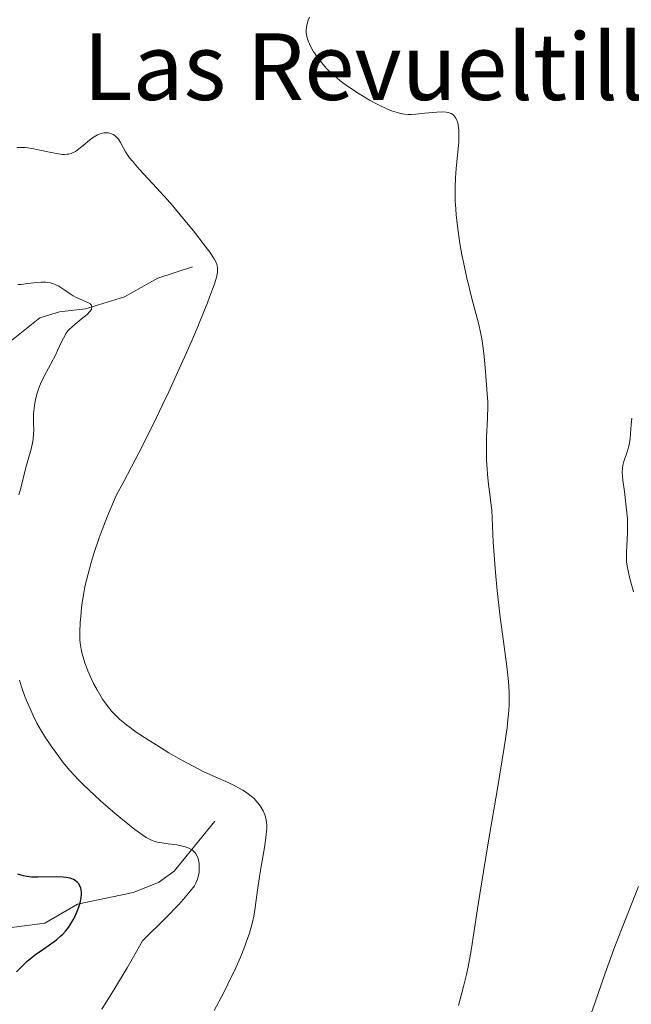
# Model space of a CAD drawing. Units: metres. Extents: x 629192 to 632690, y 4660219 to 4662596.
# Drawn here: x 629517 to 629590, y 4660688 to 4660807 of the extents above; entities that cross this region are included whole.
import ezdxf
from ezdxf.enums import TextEntityAlignment as Align

# ---------------------------------------------------------------- set-up
doc = ezdxf.new("R2010")
doc.units = ezdxf.units.M
doc.header["$MEASUREMENT"] = 0
for name, color, linetype, lineweight in [('Comarca CxS', 21, 'Continuous', 0), ('Comunidad Autónoma CxS', 142, 'Continuous', 0), ('Corriente natural lineal', 142, 'Continuous', 13), ('Curva de nivel maestra', 30, 'Continuous', 30), ('Curva de nivel normal', 30, 'Continuous', 0), ('Espacio natural protegido CxS', 121, 'Continuous', 0), ('Municipio CxS', 4, 'Continuous', 0), ('Provincia CxS', 1, 'Continuous', 0), ('Texto cartográfico', 7, 'Continuous', 0)]:
    doc.layers.add(name, color=color, linetype=linetype, lineweight=lineweight)
doc.styles.add('Style-Arial', font='txt')

msp = doc.modelspace()

# ---------------------------------------------------------------- linework, layer by layer
at = {"layer": 'Comarca CxS', "color": 21, "linetype": 'Continuous', "lineweight": 0}
msp.add_3dface([(632680.5500009785, 4660282.559983415), (629234.1100009549, 4660218.849983416), (629191.800000953, 4662531.979983389), (632637.1000009788, 4662595.729983389)], dxfattribs=at)
at = {"layer": 'Comunidad Autónoma CxS', "color": 142, "linetype": 'Continuous', "lineweight": 0}
msp.add_3dface([(632680.5500009785, 4660282.559983415), (629234.1100009549, 4660218.849983416), (629191.800000953, 4662531.979983389), (632637.1000009788, 4662595.729983389)], dxfattribs=at)
at = {"layer": 'Corriente natural lineal', "color": 142, "linetype": 'Continuous', "lineweight": 13}
for points in [[(629537.4600999998, 4660776.9801, 409.4011000000028), (629533.3101000005, 4660775.600099999, 408.1033000000025), (629529.2901, 4660773.380100001, 406.8019000000059), (629524.5900999998, 4660771.9301, 405.5605000000069), (629521.4600999998, 4660771.5801, 404.9948000000004), (629519.1201, 4660770.840100001, 404.7477000000072), (629515.0900999998, 4660767.6601, 403.7293000000063)], [(629540.1401000004, 4660710.4001, 408.5192999999999), (629535.2401000002, 4660704.390100001, 404.7629000000015), (629533.3800999997, 4660703.040100001, 403.8515000000043), (629530.3300999999, 4660701.860099999, 402.9428000000044), (629523.6201, 4660700.4301, 401.1018999999943), (629519.7301000003, 4660698.140100001, 399.1536000000052), (629514.1401000004, 4660697.450099999, 397.6070999999938), (629511.7801000001, 4660696.450099999, 397.4385000000038), (629506.9901000002, 4660695.860099999, 396.9949000000051), (629490.5800999999, 4660695.380100001, 393.7547999999952)]]:
    msp.add_polyline3d(points, dxfattribs=at)
at = {"layer": 'Curva de nivel maestra', "color": 30, "linetype": 'Continuous', "lineweight": 30, "elevation": 400, "flags": 128}
msp.add_lwpolyline([(629516.3200000003, 4660692.300100001), (629517.0899999999, 4660693.110099999), (629517.5899999999, 4660693.5801), (629517.9400000004, 4660693.880100001), (629518.6399999997, 4660694.420100001), (629519.1799999997, 4660694.8101), (629520.29, 4660695.5701), (629521.0999999996, 4660696.170100001), (629521.6200000001, 4660696.620100001), (629521.8700000001, 4660696.850099999), (629522.2199999997, 4660697.2401), (629522.54, 4660697.6501), (629522.75, 4660697.940099999), (629523.1200000001, 4660698.550100001), (629523.2800000003, 4660698.860099999), (629523.5700000003, 4660699.4901), (629523.7999999998, 4660700.110099999), (629523.9199999999, 4660700.5001), (629523.9900000002, 4660700.7501), (629524.0800000001, 4660701.2301), (629524.1100000005, 4660701.5801), (629524.1200000001, 4660701.800100001), (629524.0800000001, 4660702.190099999), (629524.04, 4660702.360099999), (629523.9299999997, 4660702.6601), (629523.7699999996, 4660702.920100001), (629523.6500000004, 4660703.0601), (629523.3499999996, 4660703.300100001), (629523.1699999999, 4660703.4001), (629522.75, 4660703.5601), (629522.2699999996, 4660703.6601), (629521.9100000003, 4660703.690099999), (629521.0999999996, 4660703.720100001), (629518.8799999999, 4660703.6801), (629518.1299999999, 4660703.700099999), (629517.7699999996, 4660703.7301), (629517.1600000003, 4660703.8301), (629516.8700000001, 4660703.9101), (629516.4500000002, 4660704.0601)], dxfattribs=at)
at = {"layer": 'Curva de nivel normal', "color": 30, "linetype": 'Continuous', "lineweight": 0, "flags": 128}
for points, elevation in [([(629569.4400000004, 4660688.280099999), (629570.04, 4660690.5601), (629570.3700000001, 4660691.9901), (629570.5700000003, 4660692.9301), (629570.9299999997, 4660694.880100001), (629571.1900000004, 4660696.4801), (629571.79, 4660700.4001), (629572.4199999999, 4660704.350099999), (629572.9699999997, 4660707.5801), (629574.1699999999, 4660714.5801), (629574.9199999999, 4660719.2401), (629575.2599999999, 4660721.630100001), (629575.3700000001, 4660722.630100001), (629575.4299999997, 4660723.2301), (629575.5099999999, 4660724.3301), (629575.5300000003, 4660725.3201), (629575.5199999996, 4660725.950099999), (629575.4500000002, 4660727.190099999), (629575.29, 4660728.670100001), (629574.8200000003, 4660732.0001), (629574.4299999997, 4660734.9001), (629574.0800000001, 4660738.120100001), (629573.8799999999, 4660740.270099999), (629573.5999999996, 4660743.9301), (629573.4199999999, 4660747.7501), (629573.3600000005, 4660748.3301), (629573.1799999997, 4660749.6601), (629573.0300000003, 4660750.840100001), (629572.9100000003, 4660752.0701), (629572.8600000005, 4660752.7301), (629572.8099999997, 4660753.780099999), (629572.7800000003, 4660755.420100001), (629572.8099999997, 4660756.540100001), (629572.9100000003, 4660758.7501), (629572.9500000002, 4660760.3101), (629572.9400000004, 4660760.800100001), (629572.8899999997, 4660761.7401), (629572.6600000003, 4660764.4001), (629572.5099999999, 4660766.2301), (629572.4100000003, 4660767.2301), (629572.2400000002, 4660768.3301), (629572.1299999999, 4660768.920100001), (629571.8300000001, 4660770.200099999), (629571.04, 4660773.1801), (629570.3899999997, 4660775.8101), (629570.0099999999, 4660777.530099999), (629569.8300000001, 4660778.4301), (629569.5899999999, 4660779.800100001), (629569.29, 4660781.870100001), (629569.1399999997, 4660783.2401), (629569.0899999999, 4660783.920100001), (629569.04, 4660784.9101), (629569.0199999996, 4660785.870100001), (629569.0300000003, 4660786.4901), (629569.0800000001, 4660787.6801), (629569.1500000004, 4660788.800100001), (629569.3399999999, 4660790.770099999), (629569.4500000002, 4660791.9901), (629569.4800000006, 4660792.5101), (629569.4699999997, 4660793.370100001), (629569.3899999997, 4660794.030099999), (629569.3099999997, 4660794.380100001), (629569.2400000002, 4660794.5701), (629569.0700000003, 4660794.9001), (629568.8600000005, 4660795.1601), (629568.75, 4660795.270099999), (629568.5499999998, 4660795.390100001), (629568.3099999997, 4660795.4901), (629568.1799999997, 4660795.530099999), (629567.9600000001, 4660795.5701), (629567.4500000002, 4660795.600099999), (629566.8300000001, 4660795.5701), (629565.3899999997, 4660795.420100001), (629564.29, 4660795.3101), (629563.6900000004, 4660795.280099999), (629563.3899999997, 4660795.290100001), (629562.9400000004, 4660795.3201), (629562.4699999997, 4660795.4001), (629562.2199999997, 4660795.460100001), (629561.6699999999, 4660795.620100001), (629561.3799999999, 4660795.7301), (629560.9000000004, 4660795.9301), (629559.8099999997, 4660796.440099999), (629558.7400000002, 4660797.0101), (629558.1900000004, 4660797.3301), (629557.3700000001, 4660797.8301), (629556.2000000002, 4660798.600099999), (629555.6600000003, 4660798.9901), (629555.1600000003, 4660799.370100001), (629554.2999999998, 4660800.110099999), (629553.5800000001, 4660800.8101), (629553.1799999997, 4660801.2601), (629552.5099999999, 4660802.100099999), (629551.9800000006, 4660802.870100001), (629551.7699999996, 4660803.2301), (629551.5, 4660803.7501), (629551.4000000004, 4660804.0001), (629551.2400000002, 4660804.4801), (629551.1500000004, 4660804.9101), (629551.1200000001, 4660805.130100001), (629551.1200000001, 4660805.460100001), (629551.1900000004, 4660806.0101), (629551.3700000001, 4660806.620100001), (629551.5, 4660806.970100001)], 415), ([(629516.3300000001, 4660791.3201), (629516.7999999998, 4660791.3301), (629517.3099999997, 4660791.300100001), (629517.6600000003, 4660791.2601), (629518.3700000001, 4660791.1501), (629519.0999999996, 4660791.0101), (629520.4699999997, 4660790.710100001), (629521.3600000005, 4660790.550100001), (629521.8499999996, 4660790.4901), (629522.0700000003, 4660790.4901), (629522.3600000005, 4660790.5001), (629522.54, 4660790.520099999), (629522.8700000001, 4660790.610099999), (629523.1799999997, 4660790.7401), (629523.3799999999, 4660790.850099999), (629523.79, 4660791.1501), (629524.3099999997, 4660791.5701), (629525.0700000003, 4660792.1801), (629525.4600000001, 4660792.470100001), (629525.8600000005, 4660792.720100001), (629526.0599999997, 4660792.8301), (629526.3499999996, 4660792.960100001), (629526.6299999999, 4660793.040100001), (629526.8099999997, 4660793.0701), (629527.1600000003, 4660793.090100001), (629527.3300000001, 4660793.0701), (629527.6500000004, 4660793.0001), (629527.9400000004, 4660792.870100001), (629528.1100000005, 4660792.7601), (629528.2199999997, 4660792.6801), (629528.4100000003, 4660792.4901), (629528.5499999998, 4660792.3201), (629528.79, 4660791.9101), (629529.1500000004, 4660791.220100001), (629529.4000000004, 4660790.800100001), (629529.9000000004, 4660790.0801), (629530.2300000006, 4660789.6601), (629531.0599999997, 4660788.720100001), (629533.1900000004, 4660786.4301), (629534.4199999999, 4660785.0601), (629535.0599999997, 4660784.3301), (629536.3499999996, 4660782.800100001), (629537.5899999999, 4660781.290100001), (629539, 4660779.470100001), (629539.5499999998, 4660778.7301), (629540.0800000001, 4660777.9301), (629540.2599999999, 4660777.590100001), (629540.3899999997, 4660777.270099999), (629540.4299999997, 4660777.110099999), (629540.4699999997, 4660776.870100001), (629540.4800000006, 4660776.710100001), (629540.4600000001, 4660776.360099999), (629540.3799999999, 4660775.920100001), (629540.2999999998, 4660775.590100001), (629540.0499999998, 4660774.8101), (629539.5599999997, 4660773.460100001), (629539.25, 4660772.6601), (629538.7100000001, 4660771.300100001), (629537.7199999997, 4660768.940099999), (629536.54, 4660766.210100001), (629535.8700000001, 4660764.720100001), (629534.5599999997, 4660761.890100001), (629533.8600000005, 4660760.4101), (629532.7599999999, 4660758.130100001), (629531.0199999996, 4660754.640100001), (629529.2100000001, 4660751.190099999), (629528.29, 4660749.5001), (629527.2100000001, 4660746.950099999), (629526.6100000005, 4660745.4101), (629526.25, 4660744.440099999), (629525.6500000004, 4660742.670100001), (629525.2699999996, 4660741.470100001), (629525.0599999997, 4660740.7301), (629524.7100000001, 4660739.370100001), (629524.5700000003, 4660738.7501), (629524.3499999996, 4660737.620100001), (629524.2000000002, 4660736.630100001), (629524.1299999999, 4660736.040100001), (629524.0300000003, 4660735.0001), (629523.9699999997, 4660734.2601), (629523.9199999999, 4660733.090100001), (629523.9299999997, 4660732.2301), (629523.9699999997, 4660731.780099999), (629524.0899999999, 4660731.050100001), (629524.2400000002, 4660730.360099999), (629524.3399999999, 4660730.0001), (629524.5099999999, 4660729.4301), (629524.8799999999, 4660728.470100001), (629525.3200000003, 4660727.4801), (629525.5800000001, 4660726.960100001), (629526, 4660726.170100001), (629526.6500000004, 4660725.0601), (629526.8700000001, 4660724.7301), (629527.3099999997, 4660724.130100001), (629527.7599999999, 4660723.590100001), (629528.0700000003, 4660723.2501), (629528.7400000002, 4660722.610099999), (629529.5099999999, 4660721.970100001), (629529.9500000002, 4660721.640100001), (629530.7000000002, 4660721.100099999), (629532.1200000001, 4660720.1601), (629533.7199999997, 4660719.1601), (629534.6100000005, 4660718.630100001), (629536.0099999999, 4660717.8301), (629537.4400000004, 4660717.050100001), (629538.1500000004, 4660716.690099999), (629538.8399999999, 4660716.350099999), (629540.1900000004, 4660715.7401), (629541.8200000003, 4660715.0001), (629542.5499999998, 4660714.6501), (629543.5199999996, 4660714.120100001), (629543.9400000004, 4660713.850099999), (629544.1900000004, 4660713.670100001), (629544.6500000004, 4660713.300100001), (629544.8499999996, 4660713.120100001), (629545.2100000001, 4660712.7501), (629545.5099999999, 4660712.380100001), (629545.6799999997, 4660712.130100001), (629545.9600000001, 4660711.6501), (629546.1600000003, 4660711.170100001), (629546.2400000002, 4660710.9301), (629546.3300000001, 4660710.550100001), (629546.3899999997, 4660709.920100001), (629546.3899999997, 4660709.5701), (629546.3300000001, 4660708.7601), (629546.1200000001, 4660707.2601), (629545.7100000001, 4660704.950099999), (629545.5199999996, 4660703.780099999), (629545.2800000003, 4660702.120100001), (629545, 4660700.030099999), (629544.8200000003, 4660699.020099999), (629544.6100000005, 4660698.120100001), (629544.4900000002, 4660697.6601), (629544.29, 4660696.960100001), (629543.9199999999, 4660695.870100001), (629543.7100000001, 4660695.290100001), (629543.2100000001, 4660694.0601), (629542.6200000001, 4660692.720100001), (629541.7199999997, 4660690.8201), (629541.2300000006, 4660689.840100001), (629540.0700000003, 4660687.6801)], 410), ([(629516.5700000003, 4660749.600099999), (629516.8200000003, 4660750.4001), (629517.4199999999, 4660752.870100001), (629518.0700000003, 4660755.100099999), (629518.2400000002, 4660755.860099999), (629518.2999999998, 4660756.2301), (629518.3600000005, 4660756.9301), (629518.3700000001, 4660757.380100001), (629518.3499999996, 4660758.2601), (629518.3399999999, 4660758.950099999), (629518.3499999996, 4660759.3101), (629518.4100000003, 4660759.9801), (629518.4600000001, 4660760.3201), (629518.5599999997, 4660760.860099999), (629518.7699999996, 4660761.6801), (629519.0499999998, 4660762.520099999), (629519.2100000001, 4660762.940099999), (629519.5899999999, 4660763.7601), (629520.4500000002, 4660765.350099999), (629521.04, 4660766.460100001), (629521.25, 4660766.9301), (629521.6399999997, 4660767.8201), (629521.9400000004, 4660768.4301), (629522.2800000003, 4660769.0101), (629522.4900000002, 4660769.280099999), (629522.6399999997, 4660769.450099999), (629522.9800000006, 4660769.790100001), (629523.3399999999, 4660770.110099999), (629524.0700000003, 4660770.6801), (629524.79, 4660771.2601), (629525.0899999999, 4660771.5601), (629525.2000000002, 4660771.700099999), (629525.3099999997, 4660771.9001), (629525.3600000005, 4660772.1801), (629525.2699999996, 4660772.4101), (629525.1699999999, 4660772.520099999), (629524.8700000001, 4660772.710100001), (629523.9500000002, 4660773.090100001), (629523.4000000004, 4660773.350099999), (629523.1200000001, 4660773.5001), (629522.75, 4660773.7401), (629521.9900000002, 4660774.270099999), (629521.3899999997, 4660774.6501), (629520.9699999997, 4660774.860099999), (629520.75, 4660774.950099999), (629520.4000000004, 4660775.050100001), (629520.04, 4660775.110099999), (629519.79, 4660775.130100001), (629519.2800000003, 4660775.140100001), (629518.75, 4660775.100099999), (629517.6600000003, 4660774.970100001), (629516.8499999996, 4660774.870100001), (629516.4500000002, 4660774.840100001)], 405), ([(629590.2699999996, 4660758.790100001), (629590.1699999999, 4660758.040100001), (629590.04, 4660756.380100001), (629589.9199999999, 4660755.600099999), (629589.7199999997, 4660754.880100001), (629589.2800000003, 4660753.620100001), (629589.1600000003, 4660753.110099999), (629589.1299999999, 4660752.8201), (629589.1100000005, 4660752.3301), (629589.1799999997, 4660751.350099999), (629589.3600000005, 4660749.9801), (629589.6299999999, 4660747.8101), (629589.7199999997, 4660746.710100001), (629589.7400000002, 4660746.1801), (629589.7300000006, 4660745.170100001), (629589.7000000002, 4660744.2501), (629589.5999999996, 4660742.710100001), (629589.5999999996, 4660741.9001), (629589.6299999999, 4660741.5001), (629589.7199999997, 4660740.850099999), (629590.0199999996, 4660739.5601), (629590.4500000002, 4660737.960100001)], 420), ([(629526.5499999998, 4660687.8201), (629528.0700000003, 4660690.2601), (629529.5999999996, 4660692.800100001), (629530.3499999996, 4660694.100099999), (629531.4600000001, 4660696.050100001), (629534.2599999999, 4660698.8201), (629535.7999999998, 4660700.420100001), (629536.3700000001, 4660701.050100001), (629537.1900000004, 4660702.0101), (629537.6799999997, 4660702.6601), (629537.8600000005, 4660702.9801), (629537.9400000004, 4660703.1501), (629538.0499999998, 4660703.440099999), (629538.2000000002, 4660704.030099999), (629538.2400000002, 4660704.3101), (629538.2699999996, 4660704.720100001), (629538.2699999996, 4660704.9301), (629538.2400000002, 4660705.340100001), (629538.1799999997, 4660705.7301), (629538.1200000001, 4660705.9301), (629538.0099999999, 4660706.220100001), (629537.8499999996, 4660706.5001), (629537.75, 4660706.630100001), (629537.5099999999, 4660706.870100001), (629537.3600000005, 4660706.9801), (629537.0999999996, 4660707.130100001), (629536.7999999998, 4660707.2601), (629536.5800000001, 4660707.3301), (629536.0999999996, 4660707.450099999), (629535.5800000001, 4660707.550100001), (629534.5300000003, 4660707.700099999), (629533.79, 4660707.800100001), (629533.2300000006, 4660707.9001), (629532.9600000001, 4660707.970100001), (629532.5499999998, 4660708.120100001), (629532.1200000001, 4660708.3301), (629531.8799999999, 4660708.460100001), (629531.4800000006, 4660708.710100001), (629530.5300000003, 4660709.4001), (629528.8399999999, 4660710.7501), (629527.8899999997, 4660711.5601), (629526.4100000003, 4660712.850099999), (629524.9900000002, 4660714.1601), (629524.3399999999, 4660714.790100001), (629523.75, 4660715.390100001), (629522.7199999997, 4660716.5001), (629521.8700000001, 4660717.5101), (629521.3799999999, 4660718.1601), (629520.5, 4660719.390100001), (629519.6900000004, 4660720.610099999), (629519.3099999997, 4660721.2301), (629518.7699999996, 4660722.190099999), (629518.25, 4660723.190099999), (629518.0099999999, 4660723.720100001), (629517.7699999996, 4660724.2601), (629517.3200000003, 4660725.390100001), (629516.9100000003, 4660726.550100001), (629516.6500000004, 4660727.3301)], 405), ([(629591.0599999997, 4660702.5701), (629589.0300000003, 4660697.4101), (629588.1100000005, 4660695.030099999), (629587.0199999996, 4660692.020099999), (629585.8200000003, 4660688.550100001), (629585.1900000004, 4660686.7601)], 420)]:
    msp.add_lwpolyline(points, dxfattribs=dict(at, elevation=elevation))
at = {"layer": 'Espacio natural protegido CxS', "color": 121, "linetype": 'Continuous', "lineweight": 0}
msp.add_3dface([(632680.5500009785, 4660282.559983415), (629234.1100009549, 4660218.849983416), (629191.800000953, 4662531.979983389), (632637.1000009788, 4662595.729983389)], dxfattribs=at)
msp.add_3dface([(632680.5500009785, 4660282.559983415), (629234.1100009549, 4660218.849983416), (629191.800000953, 4662531.979983389), (632637.1000009788, 4662595.729983389)], dxfattribs=at)
at = {"layer": 'Municipio CxS', "color": 4, "linetype": 'Continuous', "lineweight": 0}
msp.add_3dface([(632680.5500009785, 4660282.559983415), (629234.1100009549, 4660218.849983416), (629191.800000953, 4662531.979983389), (632637.1000009788, 4662595.729983389)], dxfattribs=at)
at = {"layer": 'Provincia CxS', "color": 1, "linetype": 'Continuous', "lineweight": 0}
msp.add_3dface([(632680.5500009785, 4660282.559983415), (629234.1100009549, 4660218.849983416), (629191.800000953, 4662531.979983389), (632637.1000009788, 4662595.729983389)], dxfattribs=at)

# ---------------------------------------------------------------- texts
at = {"layer": 'Texto cartográfico', "color": 7, "linetype": 'Continuous', "lineweight": 0, "style": 'Style-Arial'}
msp.add_text('Las Revueltillas', height=8, dxfattribs=at).set_placement((629563.6330975607, 4660801.020149999), align=Align.MIDDLE_CENTER)

doc.saveas('drawing.dxf')
